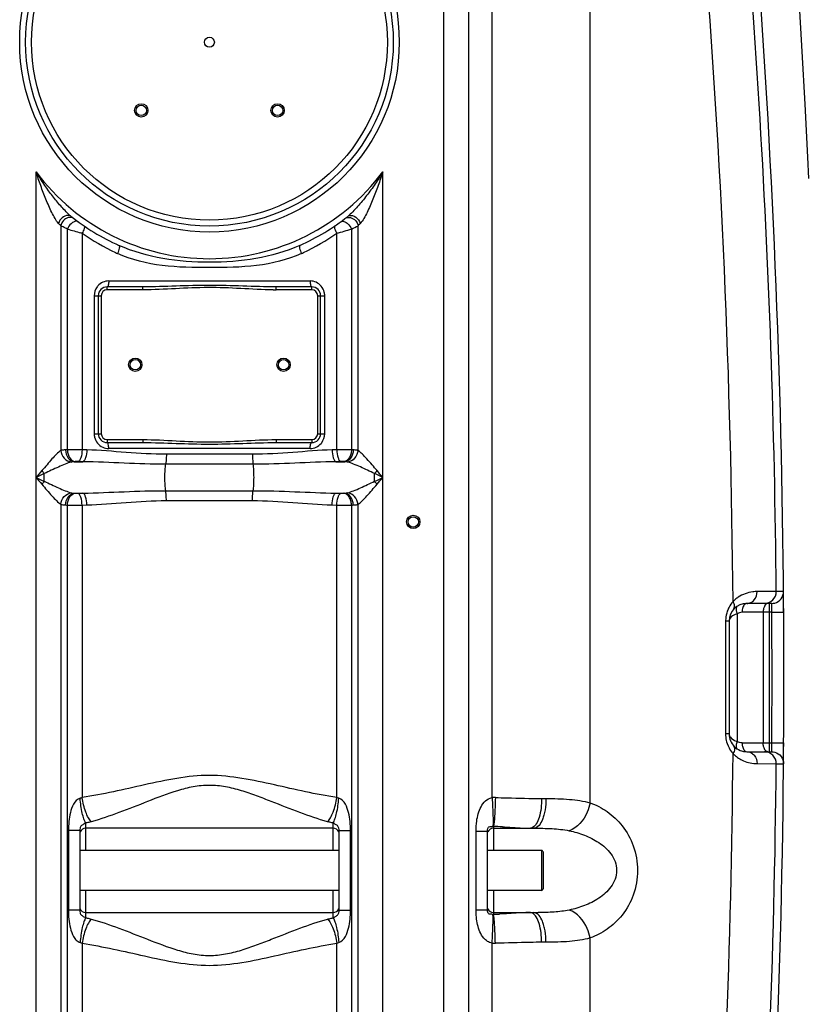
# Model space of a CAD drawing. Units: millimetres. Extents: x -2166 to 3296, y -547 to 3137.
# Drawn here: x 44 to 573, y 1762 to 2426 of the extents above; entities that cross this region are included whole.
import ezdxf

# ---------------------------------------------------------------- set-up
doc = ezdxf.new("R2010")
doc.units = ezdxf.units.MM
doc.header["$LTSCALE"] = 46.255
doc.layers.get('0').update_dxf_attribs({"linetype": 'CONTINUOUS'})
doc.layers.add('RUNDUNGEN', color=7, linetype='CONTINUOUS')

msp = doc.modelspace()

# ---------------------------------------------------------------- linework, layer by layer
at = {"color": 9, "linetype": 'Continuous'}
for p, q in [((330.18, 2690.127), (330.18, 1561.153)), ((346.947, 2690.127), (346.947, 1561.153)), ((362.841, 1901.86), (362.847, 2690.127)), ((429.011, 1898.37), (429.002, 2480.808)), ((55.247, 1561.153), (55.247, 2323.918)), ((289.179, 1561.153), (289.179, 2323.918)), ((78.976, 2293.793), (78.694, 2294.021)), ((71.98, 2287.519), (71.985, 2135.96)), ((76.354, 2136.422), (76.354, 2285.279)), ((268.065, 2285.277), (268.071, 2136.422)), ((272.443, 2135.959), (272.446, 2287.519)), ((86.296, 2282.471), (86.296, 2136.459)), ((258.13, 2136.459), (258.13, 2282.471)), ((103.213, 2244.296), (103.213, 2246.296)), ((127.313, 2244.296), (103.213, 2244.296)), ((104.3, 2250.296), (240.126, 2250.296)), ((127.313, 2244.296), (127.313, 2246.296)), ((217.113, 2244.296), (217.113, 2246.296)), ((241.213, 2244.296), (217.113, 2244.296)), ((241.213, 2244.296), (241.213, 2246.296)), ((94.457, 2240.296), (94.457, 2147.296)), ((94.457, 2240.296), (99.213, 2240.296)), ((99.213, 2240.296), (99.213, 2147.296)), ((245.213, 2147.296), (245.213, 2240.296)), ((245.213, 2240.296), (249.969, 2240.296)), ((249.969, 2147.296), (249.969, 2240.296)), ((94.457, 2147.296), (99.213, 2147.296)), ((245.213, 2147.296), (249.969, 2147.296)), ((103.213, 2143.296), (103.213, 2141.296)), ((103.213, 2143.296), (127.313, 2143.296)), ((127.313, 2143.296), (127.313, 2141.296)), ((217.113, 2143.296), (217.113, 2141.296)), ((217.113, 2143.296), (241.213, 2143.296)), ((241.213, 2143.296), (241.213, 2141.296)), ((89.479, 2136.366), (86.296, 2136.459)), ((240.126, 2137.296), (104.3, 2137.296)), ((201.278, 2133.437), (143.147, 2133.437)), ((258.13, 2136.459), (254.947, 2136.366)), ((80.908, 2128.396), (86.857, 2128.396)), ((201.703, 2126.724), (142.723, 2126.724)), ((257.569, 2128.396), (263.518, 2128.396)), ((60.776, 2115.179), (60.776, 2120.412)), ((80.908, 2107.195), (86.857, 2107.195)), ((142.723, 2108.867), (201.703, 2108.867)), ((257.569, 2107.195), (263.518, 2107.195)), ((71.98, 2099.633), (71.98, 1561.153)), ((76.355, 1359.775), (76.355, 2099.169)), ((86.296, 2099.132), (89.479, 2099.225)), ((86.296, 2099.132), (86.296, 1901.886)), ((143.147, 2102.154), (201.278, 2102.154)), ((254.947, 2099.225), (258.13, 2099.132)), ((258.13, 1901.886), (258.13, 2099.132)), ((268.071, 2099.169), (268.071, 1328.503)), ((272.446, 1561.153), (272.447, 2099.633)), ((554.533, 2040.898), (541.672, 2040.856)), ((559.441, 2040.898), (554.533, 2040.898)), ((550.038, 1932.828), (550.038, 2032.828)), ((528.259, 2025.889), (528.259, 1939.768)), ((550.038, 2026.828), (531.483, 2026.828)), ((545.74, 2026.828), (545.74, 1938.828)), ((551.566, 2026.829), (550.038, 2026.828)), ((551.566, 2026.828), (559.566, 2026.882)), ((522.707, 2020.828), (520.364, 2020.828)), ((520.364, 2020.828), (520.364, 1944.828)), ((522.707, 1944.828), (520.364, 1944.828)), ((531.483, 1938.828), (551.567, 1938.828)), ((551.567, 1938.828), (559.567, 1938.775)), ((541.672, 1924.8), (554.533, 1924.758)), ((554.533, 1924.758), (559.442, 1924.758)), ((396.288, 1901.246), (399.199, 1901.246)), ((77.093, 1879.64), (77.093, 1825.951)), ((84.713, 1879.64), (77.093, 1879.64)), ((88.713, 1884.793), (88.713, 1881.246)), ((88.713, 1881.246), (88.713, 1866.246)), ((255.713, 1881.246), (255.712, 1884.793)), ((255.713, 1866.246), (255.713, 1881.246)), ((259.713, 1879.64), (267.333, 1879.64)), ((267.333, 1825.951), (267.333, 1879.64)), ((352.021, 1879.285), (359.713, 1879.285)), ((352.021, 1826.306), (352.021, 1879.285)), ((363.713, 1882.411), (363.713, 1866.246)), ((88.713, 1839.346), (88.713, 1824.346)), ((255.713, 1824.346), (255.713, 1839.346)), ((363.713, 1839.346), (363.713, 1824.346)), ((84.713, 1825.951), (77.093, 1825.951)), ((259.713, 1825.951), (267.333, 1825.951)), ((352.021, 1826.306), (359.713, 1826.306)), ((88.713, 1824.346), (88.713, 1820.798)), ((255.712, 1820.798), (255.713, 1824.346)), ((363.713, 1824.346), (363.713, 1823.18)), ((429.002, 1561.153), (429.002, 1807.217)), ((86.296, 1803.705), (86.296, 1359.932)), ((258.13, 1359.932), (258.13, 1803.705)), ((362.847, 1463.653), (362.847, 1803.731)), ((399.199, 1804.346), (396.288, 1804.346))]:
    msp.add_line(p, q, dxfattribs=at)
at = {"color": 7, "linetype": 'Continuous'}
for p, q in [((127.313, 2246.296), (103.213, 2246.296)), ((241.213, 2246.296), (217.113, 2246.296)), ((97.213, 2240.296), (97.213, 2147.296)), ((247.213, 2147.296), (247.213, 2240.296)), ((103.213, 2141.296), (127.313, 2141.296)), ((217.113, 2141.296), (241.213, 2141.296)), ((551.441, 2032.828), (534.707, 2032.828)), ((559.566, 2026.882), (559.553, 2028.849)), ((522.707, 2020.828), (522.707, 1944.828)), ((534.707, 1932.828), (551.442, 1932.828)), ((559.553, 1936.81), (559.567, 1938.775)), ((84.713, 1879.64), (84.713, 1825.951)), ((255.713, 1881.246), (88.713, 1881.246)), ((259.713, 1825.951), (259.713, 1879.64)), ((359.713, 1826.306), (359.713, 1879.285)), ((363.713, 1881.246), (391.018, 1881.246)), ((259.713, 1866.246), (84.713, 1866.246)), ((396.213, 1866.246), (359.713, 1866.246)), ((259.713, 1839.346), (84.713, 1839.346)), ((396.213, 1839.346), (359.713, 1839.346)), ((88.713, 1824.346), (255.713, 1824.346)), ((363.713, 1824.346), (391.018, 1824.346))]:
    msp.add_line(p, q, dxfattribs=at)
at = {"color": 9, "linetype": 'Continuous'}
for radius in [128, 120]:
    msp.add_circle((172.213, 2411.296), radius, dxfattribs=at)
at = {"color": 7, "linetype": 'Continuous'}
for centre, radius in [((172.213, 2411.296), 124), ((172.213, 2411.296), 3.329), ((126.251, 2365.334), 4.5), ((126.251, 2365.334), 3.5), ((218.175, 2365.334), 4.5), ((218.175, 2365.334), 3.5), ((122.213, 2193.796), 4.5), ((222.213, 2193.796), 4.5), ((122.213, 2193.796), 3.5), ((222.213, 2193.796), 3.5), ((309.713, 2087.796), 4.5), ((309.713, 2087.796), 3.5)]:
    msp.add_circle(centre, radius, dxfattribs=at)
at = {"color": 9, "linetype": 'Continuous'}
for centre, radius, start, end in [((-5765.297, 1984.642), 6320.08, 0.5100108, 6.4778795), ((-5725.161, 1983.424), 6250.739, 0.4642127, 4.5708069), ((172.213, 2411.296), 146, 216.760923, 323.239077), ((95.489, 2314.396), 26.405, 228.776181, 230.501318), ((163.73, 2378.426), 129.16, 223.760897, 224.735637), ((243.552, 2858.269), 596.886, 253.732829, 254.631966), ((102.15, 2853.778), 592.217, 285.270878, 286.269711), ((148.291, 2524.66), 267.676, 296.580839, 297.634268), ((179.661, 2379.434), 130.604, 315.269753, 316.233712), ((173.024, 2406.429), 151.285, 235.020914, 244.886721), ((171.261, 2406.671), 151.564, 295.12227, 304.969983), ((172.677, 2405.714), 150.491, 244.890956, 245.472225), ((171.742, 2405.728), 150.506, 294.528071, 295.109192), ((104.449, 2240.373), 9.972, 138.963157, 143.140544), ((103.213, 2240.296), 4, 90, 180), ((217.131, 2448.042), 203.746, 269.484169, 269.994925), ((241.213, 2240.296), 4, 0, 90), ((239.783, 2240.292), 10.186, 0.022726, 13.979972), ((104.643, 2147.3), 10.186, 180.022726, 193.979972), ((103.213, 2147.296), 4, 180, 270), ((241.213, 2147.296), 4, 270, 360), ((239.977, 2147.218), 9.972, 318.963157, 323.140544), ((82.948, 1988.838), 147.732, 92.558108, 93.007583), ((261.354, 1663.789), 472.68, 89.185799, 90.390798), ((261.471, 1988.697), 147.872, 86.99259, 87.441912), ((85.43, 2078.505), 50.096, 94.409342, 95.179725), ((258.995, 2078.497), 50.104, 84.820336, 85.590596), ((1316.217, 1051.237), 1651.543, 139.566097, 139.774669), ((984.399, 161.286), 2165.93, 115.241374, 115.403187), ((98.014, 2153.093), 49.545, 218.31095, 221.271561), ((246.449, 2153.061), 49.497, 318.728675, 321.692134), ((-644.81, 151.065), 2177.238, 64.597233, 64.758205), ((-961.323, 1060.124), 1637.811, 40.224456, 40.434778), ((1274.354, 3148.814), 1596.628, 220.221744, 220.43749), ((1027.085, 4164.518), 2265.732, 244.600377, 244.755062), ((97.968, 2082.549), 49.477, 138.738629, 141.701917), ((-688.275, 4176.433), 2278.904, 295.244586, 295.39868), ((246.432, 2082.514), 49.519, 38.31017, 41.272329), ((-913.871, 3135.183), 1575.566, 319.561068, 319.779698), ((85.419, 2156.956), 49.965, 264.819263, 265.591669), ((259.008, 2156.937), 49.946, 274.408183, 275.180884), ((82.878, 2245.319), 146.295, 266.990168, 267.444334), ((83.072, 2571.802), 472.681, 269.185799, 270.390799), ((261.517, 2245.945), 146.922, 272.55687, 273.008821), ((546.538, 2040.823), 7.995, 270.003608, 0.541033), ((540.364, 2020.828), 20, 138.550368, 151.691274), ((540.447, 2020.81), 20.085, 160.427296, 175.405373), ((540.39, 2020.817), 20.028, 151.698166, 160.389649), ((533.103, 2010.667), 15.973, 107.652321, 109.866137), ((-6071.12, 1982.796), 6622.833, 359.6196258, 0.3809447), ((540.38, 2020.828), 20.017, 175.439192, 179.997918), ((540.488, 1944.848), 20.125, 180.055836, 186.581004), ((540.405, 1944.827), 20.04, 186.549366, 198.520077), ((533.082, 1954.921), 15.902, 249.702846, 252.348306), ((-396.868, 1953.375), 948.547, 358.934738, 359.121287), ((540.356, 1944.827), 19.993, 198.563769, 217.674683), ((540.36, 1944.828), 19.997, 217.668426, 221.448496), ((546.539, 1924.834), 7.995, 359.459534, 89.996393), ((-5734.343, 1982.497), 6259.922, 356.0089388, 359.534064), ((-5803.039, 1982.6), 6357.836, 356.0092624, 359.4787353), ((364.642, 1867.479), 34.428, 89.290482, 92.998855), ((363.423, 1880.71), 1.726, 80.340858, 90.215532), ((356.369, 1630.194), 252.324, 86.924799, 88.332109), ((363.423, 1824.882), 1.726, 269.784438, 279.659172), ((357.049, 2058.943), 235.857, 271.619093, 272.60989), ((391.097, 2174.359), 350.014, 269.986983, 270.468544), ((364.641, 1837.998), 34.314, 267.003155, 270.712906)]:
    msp.add_arc(centre, radius, start, end, dxfattribs=at)
at = {"color": 7, "linetype": 'Continuous'}
for centre, radius, start, end in [((-6071.12, 1982.796), 6630.833, 356.1655241, 3.9907531), ((172.213, 2411.296), 150, 231.425464, 245.981056), ((172.213, 2411.296), 150, 294.018944, 308.431569), ((103.213, 2240.296), 6, 90, 180), ((241.213, 2240.296), 6, 0, 90), ((103.213, 2147.296), 6, 180, 270), ((241.213, 2147.296), 6, 270, 360), ((534.707, 2020.828), 12, 90, 180), ((534.707, 1944.828), 12, 179.990252, 270), ((88.713, 1877.246), 4, 90, 158.003189), ((255.713, 1877.246), 4, 22.013005, 90), ((363.713, 1877.246), 4, 90, 158.006643), ((88.713, 1828.346), 4, 200.362534, 270), ((255.713, 1828.346), 4, 270, 338.009403), ((363.713, 1828.346), 4, 202.00827, 270)]:
    msp.add_arc(centre, radius, start, end, dxfattribs=at)
at = {"color": 9, "linetype": 'Continuous'}
for points, knots in [([(70.447, 2289.093), (69.49, 2290.091), (67.918, 2292.599), (65.798, 2296.582), (63.791, 2300.908), (61.248, 2306.887), (58.337, 2314.55), (56.242, 2320.78), (55.247, 2323.918)], [0, 0, 0, 0, 0.1087264, 0.2300227, 0.3556713, 0.4833004, 0.7410792, 1, 1, 1, 1]), ([(76.307, 2296.194), (74.252, 2298.206), (70.373, 2302.513), (63.138, 2311.619), (58.257, 2318.911), (55.247, 2323.918)], [0, 0, 0, 0, 0.2472746, 0.4976174, 1, 1, 1, 1]), ([(289.179, 2323.918), (287.51, 2321.143), (284.022, 2315.685), (278.347, 2307.824), (273.25, 2301.588), (268.924, 2296.936), (266.66, 2294.753), (265.45, 2293.793)], [0, 0, 0, 0, 0.252462, 0.5046217, 0.7555631, 0.8796106, 1, 1, 1, 1]), ([(289.179, 2323.918), (288.184, 2320.78), (286.089, 2314.551), (283.179, 2306.889), (280.635, 2300.91), (278.629, 2296.584), (276.508, 2292.601), (274.939, 2290.089), (273.979, 2289.093)], [0, 0, 0, 0, 0.2588936, 0.5166495, 0.6442699, 0.7699158, 0.8912243, 1, 1, 1, 1]), ([(76.783, 2294.51), (75.397, 2294.508), (72.539, 2293.121), (70.865, 2290.557), (70.446, 2289.093)], [0, 0, 0, 0, 0.4764023, 1, 1, 1, 1]), ([(76.975, 2293.002), (75.739, 2292.698), (73.426, 2291.232), (72.2, 2288.8), (71.98, 2287.519)], [0, 0, 0, 0, 0.4946677, 1, 1, 1, 1]), ([(80.916, 2292.28), (80.654, 2292.48), (79.471, 2293.178), (77.977, 2293.248), (76.975, 2293.002)], [0, 0, 0, 0, 0.2423039, 1, 1, 1, 1]), ([(263.51, 2292.279), (263.772, 2292.48), (264.954, 2293.177), (266.448, 2293.247), (267.45, 2293.001)], [0, 0, 0, 0, 0.242307, 1, 1, 1, 1]), ([(266.455, 2294.327), (267.889, 2294.795), (271.514, 2293.669), (273.495, 2290.789), (273.979, 2289.093)], [0, 0, 0, 0, 0.4609124, 1, 1, 1, 1]), ([(267.45, 2293.001), (268.686, 2292.698), (270.999, 2291.232), (272.224, 2288.8), (272.445, 2287.519)], [0, 0, 0, 0, 0.4946635, 1, 1, 1, 1]), ([(76.354, 2285.279), (75.933, 2285.489), (74.47, 2286.226), (73.015, 2286.978), (71.98, 2287.519)], [0, 0, 0, 0, 0.2869334, 1, 1, 1, 1]), ([(79.928, 2289.643), (79.547, 2289.395), (78.057, 2288.217), (76.914, 2286.606), (76.355, 2285.279)], [0, 0, 0, 0, 0.2400504, 1, 1, 1, 1]), ([(83.794, 2290.126), (83.321, 2290.471), (81.829, 2290.688), (80.574, 2290.064), (79.928, 2289.643)], [0, 0, 0, 0, 0.4319303, 1, 1, 1, 1]), ([(87.618, 2287.426), (87.806, 2287.298), (87.994, 2286.626), (87.608, 2284.904), (86.902, 2283.478), (86.296, 2282.471)], [0, 0, 0, 0, 0.1277203, 0.3404147, 1, 1, 1, 1]), ([(256.808, 2287.426), (256.62, 2287.298), (256.432, 2286.626), (256.818, 2284.904), (257.524, 2283.478), (258.13, 2282.471)], [0, 0, 0, 0, 0.1277173, 0.3404106, 1, 1, 1, 1]), ([(260.631, 2290.126), (261.105, 2290.471), (262.597, 2290.688), (263.852, 2290.064), (264.498, 2289.643)], [0, 0, 0, 0, 0.4319372, 1, 1, 1, 1]), ([(264.498, 2289.643), (264.879, 2289.395), (266.368, 2288.217), (267.512, 2286.606), (268.071, 2285.279)], [0, 0, 0, 0, 0.2400491, 1, 1, 1, 1]), ([(111.157, 2274.284), (111.35, 2274.198), (111.53, 2273.47), (111.254, 2271.668), (110.701, 2269.994), (110.203, 2268.803)], [0, 0, 0, 0, 0.1105919, 0.3241139, 1, 1, 1, 1]), ([(233.269, 2274.284), (214.358, 2265.857), (172.212, 2259.933), (130.067, 2265.857), (111.157, 2274.284)], [0, 0, 0, 0, 0.5000182, 1, 1, 1, 1]), ([(233.269, 2274.284), (233.076, 2274.198), (232.896, 2273.47), (233.172, 2271.668), (233.725, 2269.994), (234.223, 2268.803)], [0, 0, 0, 0, 0.1105917, 0.3241138, 1, 1, 1, 1]), ([(234.223, 2268.803), (224.737, 2264.475), (203.868, 2259.504), (172.21, 2259.188), (140.553, 2259.504), (119.687, 2264.476), (110.203, 2268.803)], [0, 0, 0, 0, 0.2478284, 0.5000276, 0.7522151, 1, 1, 1, 1]), ([(104.3, 2250.296), (104.3, 2249.347), (104.174, 2248.05), (103.772, 2246.721), (103.385, 2246.296), (103.213, 2246.296)], [0, 0, 0, 0, 0.6624284, 0.8800717, 1, 1, 1, 1]), ([(217.113, 2246.296), (209.631, 2246.296), (194.668, 2246.859), (172.213, 2247.541), (149.758, 2246.859), (134.795, 2246.296), (127.313, 2246.296)], [0, 0, 0, 0, 0.2498911, 0.4999998, 0.7501088, 1, 1, 1, 1]), ([(215.297, 2244.304), (207.96, 2244.369), (193.309, 2245.225), (171.303, 2246.152), (149.307, 2245.097), (134.649, 2244.296), (127.313, 2244.296)], [0, 0, 0, 0, 0.2500064, 0.5000011, 0.7500025, 1, 1, 1, 1]), ([(240.126, 2250.296), (240.126, 2249.347), (240.252, 2248.05), (240.654, 2246.721), (241.041, 2246.296), (241.213, 2246.296)], [0, 0, 0, 0, 0.6624283, 0.8800716, 1, 1, 1, 1]), ([(104.3, 2137.296), (104.3, 2138.244), (104.174, 2139.541), (103.772, 2140.87), (103.385, 2141.296), (103.213, 2141.296)], [0, 0, 0, 0, 0.6624283, 0.8800716, 1, 1, 1, 1]), ([(127.313, 2143.296), (134.801, 2143.295), (149.759, 2142.459), (172.213, 2141.423), (194.667, 2142.459), (209.625, 2143.296), (217.113, 2143.296)], [0, 0, 0, 0, 0.2500002, 0.4999993, 0.7499992, 1, 1, 1, 1]), ([(127.313, 2141.296), (134.795, 2141.296), (149.758, 2140.732), (172.213, 2140.05), (194.668, 2140.732), (209.631, 2141.296), (217.113, 2141.296)], [0, 0, 0, 0, 0.2498912, 0.4999995, 0.7501083, 1, 1, 1, 1]), ([(240.126, 2137.296), (240.126, 2138.244), (240.252, 2139.541), (240.654, 2140.87), (241.041, 2141.296), (241.213, 2141.296)], [0, 0, 0, 0, 0.6624284, 0.8800717, 1, 1, 1, 1]), ([(71.985, 2135.963), (70.942, 2135.318), (68.914, 2133.381), (65.766, 2130.209), (62.655, 2126.257), (60.326, 2123.686), (59.137, 2122.379)], [0, 0, 0, 0, 0.1964122, 0.4445031, 0.7170447, 1, 1, 1, 1]), ([(71.978, 2135.958), (72.164, 2134.052), (73.733, 2130.38), (77.283, 2128.365), (79.072, 2128.164)], [0, 0, 0, 0, 0.5155563, 1, 1, 1, 1]), ([(75.197, 2136.366), (74.89, 2136.349), (73.814, 2136.278), (72.735, 2136.149), (71.985, 2135.96)], [0, 0, 0, 0, 0.2841745, 1, 1, 1, 1]), ([(75.197, 2136.366), (75.283, 2134.447), (76.207, 2130.925), (79.365, 2128.524), (80.908, 2128.396)], [0, 0, 0, 0, 0.553776, 1, 1, 1, 1]), ([(86.296, 2136.459), (85.437, 2136.464), (82.123, 2136.474), (78.809, 2136.46), (76.354, 2136.422)], [0, 0, 0, 0, 0.2591704, 1, 1, 1, 1]), ([(76.355, 2136.422), (76.399, 2135.431), (76.732, 2133.509), (78.03, 2130.423), (80.131, 2128.595), (81.579, 2128.452)], [0, 0, 0, 0, 0.2939682, 0.5687026, 1, 1, 1, 1]), ([(86.296, 2136.459), (86.249, 2134.631), (85.922, 2132.099), (84.81, 2129.435), (83.981, 2128.588), (83.569, 2128.489)], [0, 0, 0, 0, 0.6288262, 0.8542037, 1, 1, 1, 1]), ([(89.479, 2136.366), (89.435, 2134.54), (89.122, 2132.014), (88.058, 2129.356), (87.259, 2128.497), (86.857, 2128.396)], [0, 0, 0, 0, 0.6316513, 0.8566925, 1, 1, 1, 1]), ([(143.147, 2133.437), (134.076, 2133.436), (116.171, 2134.462), (98.321, 2136.115), (89.479, 2136.366)], [0, 0, 0, 0, 0.5063182, 1, 1, 1, 1]), ([(143.147, 2133.437), (143.147, 2132.78), (143.108, 2130.539), (143.003, 2128.286), (142.723, 2126.724)], [0, 0, 0, 0, 0.2927386, 1, 1, 1, 1]), ([(254.947, 2136.366), (246.105, 2136.118), (228.256, 2134.452), (210.35, 2133.446), (201.278, 2133.437)], [0, 0, 0, 0, 0.4936684, 1, 1, 1, 1]), ([(201.278, 2133.437), (201.278, 2132.78), (201.318, 2130.539), (201.423, 2128.286), (201.703, 2126.724)], [0, 0, 0, 0, 0.2927386, 1, 1, 1, 1]), ([(254.947, 2136.366), (254.992, 2134.54), (255.304, 2132.015), (256.369, 2129.358), (257.167, 2128.499), (257.569, 2128.398)], [0, 0, 0, 0, 0.6316679, 0.8567095, 1, 1, 1, 1]), ([(258.13, 2136.459), (258.177, 2134.631), (258.504, 2132.099), (259.615, 2129.435), (260.445, 2128.588), (260.857, 2128.489)], [0, 0, 0, 0, 0.6288265, 0.8542039, 1, 1, 1, 1]), ([(268.071, 2136.422), (268.026, 2135.431), (267.694, 2133.509), (266.396, 2130.423), (264.295, 2128.595), (262.847, 2128.452)], [0, 0, 0, 0, 0.2939682, 0.5687026, 1, 1, 1, 1]), ([(269.229, 2136.366), (269.143, 2134.447), (268.219, 2130.925), (265.06, 2128.524), (263.518, 2128.396)], [0, 0, 0, 0, 0.5537802, 1, 1, 1, 1]), ([(272.446, 2135.958), (272.26, 2134.052), (270.693, 2130.38), (267.142, 2128.364), (265.354, 2128.164)], [0, 0, 0, 0, 0.5155656, 1, 1, 1, 1]), ([(272.443, 2135.959), (272.217, 2136.016), (271.158, 2136.235), (270.076, 2136.321), (269.229, 2136.366)], [0, 0, 0, 0, 0.215305, 1, 1, 1, 1]), ([(285.288, 2122.379), (283.05, 2125.024), (279.806, 2128.861), (275.536, 2133.396), (273.487, 2135.316), (272.443, 2135.961)], [0, 0, 0, 0, 0.5550257, 0.8033517, 1, 1, 1, 1]), ([(79.072, 2128.164), (77.671, 2127.808), (74.755, 2126.726), (68.68, 2124.085), (63.933, 2121.99), (60.776, 2120.412)], [0, 0, 0, 0, 0.2180027, 0.4674833, 1, 1, 1, 1]), ([(80.908, 2128.396), (80.742, 2128.387), (80.126, 2128.347), (79.509, 2128.275), (79.072, 2128.164)], [0, 0, 0, 0, 0.2693553, 1, 1, 1, 1]), ([(83.569, 2128.489), (83.053, 2128.504), (82.389, 2128.501), (81.726, 2128.464), (81.579, 2128.452)], [0, 0, 0, 0, 0.7773641, 1, 1, 1, 1]), ([(142.723, 2126.724), (133.372, 2126.724), (114.745, 2127.302), (96.136, 2128.252), (86.857, 2128.396)], [0, 0, 0, 0, 0.5019262, 1, 1, 1, 1]), ([(142.723, 2108.867), (142.496, 2110.137), (142.244, 2113.119), (142.111, 2117.796), (142.244, 2122.472), (142.496, 2125.454), (142.723, 2126.724)], [0, 0, 0, 0, 0.2161609, 0.4999998, 0.7838387, 1, 1, 1, 1]), ([(257.569, 2128.396), (248.29, 2128.253), (229.681, 2127.297), (211.054, 2126.73), (201.703, 2126.724)], [0, 0, 0, 0, 0.4980716, 1, 1, 1, 1]), ([(201.703, 2108.867), (201.93, 2110.137), (202.182, 2113.119), (202.315, 2117.796), (202.182, 2122.473), (201.93, 2125.454), (201.703, 2126.724)], [0, 0, 0, 0, 0.2161655, 0.5000031, 0.7838404, 1, 1, 1, 1]), ([(262.847, 2128.452), (262.699, 2128.464), (262.037, 2128.501), (261.372, 2128.504), (260.857, 2128.489)], [0, 0, 0, 0, 0.2229655, 1, 1, 1, 1]), ([(265.354, 2128.164), (265.217, 2128.198), (264.612, 2128.322), (263.994, 2128.371), (263.518, 2128.396)], [0, 0, 0, 0, 0.2282953, 1, 1, 1, 1]), ([(283.65, 2120.412), (280.455, 2121.91), (275.761, 2124.114), (269.67, 2126.719), (266.756, 2127.808), (265.354, 2128.164)], [0, 0, 0, 0, 0.5323346, 0.7818636, 1, 1, 1, 1]), ([(59.137, 2113.212), (60.304, 2111.882), (62.521, 2109.218), (65.831, 2105.441), (68.892, 2102.196), (70.938, 2100.277), (71.98, 2099.633)], [0, 0, 0, 0, 0.2834033, 0.5554472, 0.8037327, 1, 1, 1, 1]), ([(60.776, 2115.179), (63.974, 2113.684), (68.668, 2111.474), (74.76, 2108.872), (77.672, 2107.782), (79.072, 2107.427)], [0, 0, 0, 0, 0.5326193, 0.7822105, 1, 1, 1, 1]), ([(265.354, 2107.427), (266.754, 2107.782), (269.665, 2108.872), (275.754, 2111.472), (280.443, 2113.682), (283.639, 2115.174)], [0, 0, 0, 0, 0.2179517, 0.4675481, 1, 1, 1, 1]), ([(272.447, 2099.633), (273.489, 2100.28), (275.538, 2102.197), (279.808, 2106.729), (283.044, 2110.572), (285.288, 2113.212)], [0, 0, 0, 0, 0.1964897, 0.4448319, 1, 1, 1, 1]), ([(71.98, 2099.633), (72.166, 2101.539), (73.733, 2105.211), (77.283, 2107.227), (79.072, 2107.427)], [0, 0, 0, 0, 0.5155656, 1, 1, 1, 1]), ([(75.197, 2099.225), (75.283, 2101.144), (76.207, 2104.666), (79.365, 2107.067), (80.908, 2107.195)], [0, 0, 0, 0, 0.5537808, 1, 1, 1, 1]), ([(76.355, 2099.169), (76.399, 2100.16), (76.732, 2102.082), (78.03, 2105.168), (80.131, 2106.996), (81.579, 2107.139)], [0, 0, 0, 0, 0.2939682, 0.5687026, 1, 1, 1, 1]), ([(79.072, 2107.427), (79.208, 2107.393), (79.814, 2107.269), (80.432, 2107.22), (80.908, 2107.195)], [0, 0, 0, 0, 0.2282985, 1, 1, 1, 1]), ([(81.579, 2107.139), (81.726, 2107.127), (82.389, 2107.09), (83.053, 2107.087), (83.569, 2107.102)], [0, 0, 0, 0, 0.2229655, 1, 1, 1, 1]), ([(86.296, 2099.132), (86.249, 2100.96), (85.922, 2103.492), (84.81, 2106.156), (83.981, 2107.003), (83.569, 2107.102)], [0, 0, 0, 0, 0.6288263, 0.8542038, 1, 1, 1, 1]), ([(86.857, 2107.195), (96.136, 2107.34), (114.745, 2108.291), (133.372, 2108.864), (142.723, 2108.867)], [0, 0, 0, 0, 0.4980717, 1, 1, 1, 1]), ([(89.479, 2099.225), (89.434, 2101.051), (89.122, 2103.576), (88.057, 2106.234), (87.259, 2107.094), (86.857, 2107.194)], [0, 0, 0, 0, 0.6316574, 0.8566985, 1, 1, 1, 1]), ([(143.147, 2102.154), (143.147, 2102.811), (143.108, 2105.052), (143.003, 2107.305), (142.723, 2108.867)], [0, 0, 0, 0, 0.2927386, 1, 1, 1, 1]), ([(201.278, 2102.154), (201.278, 2102.811), (201.318, 2105.052), (201.423, 2107.305), (201.703, 2108.867)], [0, 0, 0, 0, 0.2927384, 1, 1, 1, 1]), ([(201.703, 2108.867), (211.054, 2108.864), (229.681, 2108.291), (248.29, 2107.34), (257.569, 2107.195)], [0, 0, 0, 0, 0.5019285, 1, 1, 1, 1]), ([(254.947, 2099.225), (254.991, 2101.051), (255.304, 2103.577), (256.368, 2106.235), (257.167, 2107.094), (257.569, 2107.195)], [0, 0, 0, 0, 0.631651, 0.8566923, 1, 1, 1, 1]), ([(258.13, 2099.132), (258.177, 2100.96), (258.504, 2103.492), (259.615, 2106.156), (260.445, 2107.003), (260.857, 2107.102)], [0, 0, 0, 0, 0.6288262, 0.8542037, 1, 1, 1, 1]), ([(260.857, 2107.102), (261.373, 2107.087), (262.037, 2107.09), (262.7, 2107.127), (262.847, 2107.139)], [0, 0, 0, 0, 0.7773641, 1, 1, 1, 1]), ([(268.071, 2099.169), (268.026, 2100.16), (267.694, 2102.082), (266.396, 2105.168), (264.295, 2106.996), (262.847, 2107.139)], [0, 0, 0, 0, 0.2939679, 0.5687023, 1, 1, 1, 1]), ([(263.518, 2107.195), (263.684, 2107.204), (264.3, 2107.244), (264.917, 2107.317), (265.354, 2107.427)], [0, 0, 0, 0, 0.269443, 1, 1, 1, 1]), ([(269.229, 2099.225), (269.143, 2101.144), (268.219, 2104.666), (265.06, 2107.067), (263.518, 2107.195)], [0, 0, 0, 0, 0.5537802, 1, 1, 1, 1]), ([(272.447, 2099.633), (272.261, 2101.539), (270.693, 2105.211), (267.143, 2107.227), (265.354, 2107.427)], [0, 0, 0, 0, 0.5155625, 1, 1, 1, 1]), ([(71.98, 2099.633), (72.206, 2099.576), (73.266, 2099.357), (74.349, 2099.27), (75.197, 2099.225)], [0, 0, 0, 0, 0.2152604, 1, 1, 1, 1]), ([(89.479, 2099.225), (98.321, 2099.476), (116.171, 2101.132), (134.075, 2102.15), (143.147, 2102.154)], [0, 0, 0, 0, 0.4936712, 1, 1, 1, 1]), ([(201.278, 2102.154), (210.35, 2102.149), (228.255, 2101.132), (246.105, 2099.476), (254.947, 2099.225)], [0, 0, 0, 0, 0.5063295, 1, 1, 1, 1]), ([(258.13, 2099.132), (258.989, 2099.127), (262.303, 2099.117), (265.617, 2099.131), (268.071, 2099.169)], [0, 0, 0, 0, 0.2591703, 1, 1, 1, 1]), ([(269.229, 2099.225), (269.536, 2099.242), (270.615, 2099.313), (271.696, 2099.444), (272.447, 2099.633)], [0, 0, 0, 0, 0.2844093, 1, 1, 1, 1]), ([(541.672, 2040.856), (540.705, 2040.854), (536.222, 2040.576), (531.789, 2038.961), (528.864, 2036.996)], [0, 0, 0, 0, 0.2152861, 1, 1, 1, 1]), ([(534.707, 2032.828), (535.619, 2032.828), (537.506, 2033.278), (540.634, 2035.714), (541.678, 2038.847), (541.672, 2040.856)], [0, 0, 0, 0, 0.2355086, 0.4813428, 1, 1, 1, 1]), ([(528.864, 2036.996), (528.561, 2036.792), (527.32, 2035.913), (526.172, 2034.902), (525.373, 2034.068)], [0, 0, 0, 0, 0.2400813, 1, 1, 1, 1]), ([(525.712, 2028.772), (526.234, 2029.362), (526.653, 2031.393), (525.897, 2033.142), (525.373, 2034.068)], [0, 0, 0, 0, 0.4256367, 1, 1, 1, 1]), ([(534.707, 2032.828), (534.268, 2032.828), (532.961, 2032.252), (531.777, 2029.953), (531.483, 2027.954), (531.483, 2026.828)], [0, 0, 0, 0, 0.1793673, 0.5394395, 1, 1, 1, 1]), ([(547.173, 2031.817), (547.082, 2031.704), (546.715, 2031.194), (546.447, 2030.617), (546.283, 2030.162)], [0, 0, 0, 0, 0.229898, 1, 1, 1, 1]), ([(548.964, 2032.828), (548.805, 2032.828), (548.103, 2032.729), (547.512, 2032.239), (547.173, 2031.817)], [0, 0, 0, 0, 0.226727, 1, 1, 1, 1]), ([(551.566, 2026.829), (551.555, 2027.594), (551.537, 2028.706), (551.509, 2030.117), (551.498, 2031.022), (551.464, 2031.738), (551.493, 2032.334), (551.405, 2032.583), (551.48, 2032.829), (551.441, 2032.828)], [0, 0, 0, 0, 0.3826362, 0.5554763, 0.706963, 0.8313581, 0.9237766, 0.9807082, 1, 1, 1, 1]), ([(527.675, 2025.69), (527.098, 2025.482), (525.293, 2024.709), (523.544, 2023.38), (522.989, 2022.122)], [0, 0, 0, 0, 0.3082005, 1, 1, 1, 1]), ([(528.259, 2030.949), (528.041, 2030.81), (527.539, 2030.202), (527.38, 2028.747), (527.627, 2027.626), (527.826, 2027.006)], [0, 0, 0, 0, 0.1846366, 0.5342064, 1, 1, 1, 1]), ([(546.283, 2030.162), (546.193, 2029.91), (545.867, 2028.828), (545.74, 2027.69), (545.74, 2026.828)], [0, 0, 0, 0, 0.2370738, 1, 1, 1, 1]), ([(522.96, 1943.601), (523.114, 1943.234), (524.192, 1941.539), (526.082, 1940.556), (527.565, 1940.007)], [0, 0, 0, 0, 0.2006994, 1, 1, 1, 1]), ([(528.259, 1939.768), (527.875, 1938.921), (527.367, 1937.422), (527.47, 1935.697), (527.826, 1935.146)], [0, 0, 0, 0, 0.5863232, 1, 1, 1, 1]), ([(531.483, 1938.828), (531.483, 1938.059), (531.642, 1935.861), (533.122, 1932.828), (534.707, 1932.828)], [0, 0, 0, 0, 0.3269842, 1, 1, 1, 1]), ([(546.283, 1935.495), (546.193, 1935.747), (545.867, 1936.829), (545.74, 1937.967), (545.74, 1938.828)], [0, 0, 0, 0, 0.2370738, 1, 1, 1, 1]), ([(525.712, 1936.884), (526.234, 1936.294), (526.654, 1934.263), (525.897, 1932.514), (525.373, 1931.589)], [0, 0, 0, 0, 0.4256426, 1, 1, 1, 1]), ([(534.707, 1932.828), (535.619, 1932.828), (537.506, 1932.378), (540.633, 1929.943), (541.677, 1926.81), (541.671, 1924.8)], [0, 0, 0, 0, 0.2355076, 0.4813419, 1, 1, 1, 1]), ([(547.173, 1933.84), (547.082, 1933.952), (546.715, 1934.463), (546.447, 1935.04), (546.283, 1935.495)], [0, 0, 0, 0, 0.229898, 1, 1, 1, 1]), ([(548.964, 1932.828), (548.805, 1932.828), (548.103, 1932.928), (547.512, 1933.418), (547.173, 1933.84)], [0, 0, 0, 0, 0.226727, 1, 1, 1, 1]), ([(551.442, 1932.828), (551.459, 1932.828), (551.429, 1932.935), (551.467, 1933.044), (551.457, 1933.309), (551.48, 1933.798), (551.491, 1934.63), (551.507, 1935.338), (551.514, 1935.74)], [0, 0, 0, 0, 0.0172328, 0.068235, 0.1522391, 0.2678599, 0.5854756, 1, 1, 1, 1]), ([(525.372, 1931.59), (525.664, 1931.285), (526.822, 1930.149), (528.111, 1929.15), (529.114, 1928.495)], [0, 0, 0, 0, 0.2610228, 1, 1, 1, 1]), ([(529.114, 1928.495), (530.182, 1927.799), (534.075, 1925.715), (538.546, 1924.806), (541.672, 1924.8)], [0, 0, 0, 0, 0.2896256, 1, 1, 1, 1]), ([(258.13, 1901.886), (243.973, 1904.136), (215.755, 1910.626), (172.214, 1919.985), (128.671, 1910.628), (100.454, 1904.136), (86.296, 1901.886)], [0, 0, 0, 0, 0.2464635, 0.4999966, 0.7535306, 1, 1, 1, 1]), ([(251.944, 1885.583), (245.635, 1887.357), (232.883, 1891.732), (217.083, 1898.044), (203.965, 1903.131), (193.763, 1906.673), (183.19, 1909.455), (172.216, 1910.478), (161.24, 1909.455), (147.227, 1905.759), (130.69, 1899.372), (111.544, 1891.735), (98.791, 1887.358), (92.482, 1885.583)], [0, 0, 0, 0, 0.1173523, 0.2410959, 0.3047206, 0.3692772, 0.4344443, 0.5000131, 0.5655194, 0.63074, 0.7588913, 0.882643, 1, 1, 1, 1]), ([(84.95, 1901.405), (83.03, 1900.924), (80.111, 1897.445), (77.626, 1889.893), (77.093, 1883.701), (77.093, 1879.64)], [0, 0, 0, 0, 0.2455994, 0.4961022, 1, 1, 1, 1]), ([(88.713, 1884.793), (88.207, 1885.634), (87.345, 1887.823), (85.878, 1893.336), (85.237, 1898.043), (84.95, 1901.405)], [0, 0, 0, 0, 0.1718981, 0.408674, 1, 1, 1, 1]), ([(92.482, 1885.583), (91.718, 1886.385), (90.309, 1888.511), (87.922, 1893.885), (86.797, 1898.569), (86.296, 1901.886)], [0, 0, 0, 0, 0.1886568, 0.4289331, 1, 1, 1, 1]), ([(251.944, 1885.583), (252.708, 1886.385), (254.117, 1888.511), (256.505, 1893.885), (257.629, 1898.569), (258.13, 1901.886)], [0, 0, 0, 0, 0.1886652, 0.4289405, 1, 1, 1, 1]), ([(255.713, 1884.793), (256.219, 1885.634), (257.081, 1887.823), (258.548, 1893.336), (259.189, 1898.043), (259.476, 1901.405)], [0, 0, 0, 0, 0.1718944, 0.4086693, 1, 1, 1, 1]), ([(267.333, 1879.64), (267.334, 1883.698), (266.797, 1889.884), (264.32, 1897.437), (261.401, 1900.924), (259.476, 1901.405)], [0, 0, 0, 0, 0.5034865, 0.7538376, 1, 1, 1, 1]), ([(352.021, 1879.285), (352.021, 1881.55), (352.266, 1885.508), (353.404, 1891.023), (355.234, 1895.717), (358.105, 1899.853), (361.194, 1901.635), (362.841, 1901.858)], [0, 0, 0, 0, 0.2536214, 0.4422282, 0.628698, 0.8139262, 1, 1, 1, 1]), ([(362.847, 1901.86), (362.99, 1899.675), (363.228, 1895.548), (363.473, 1889.932), (363.536, 1885.646), (363.526, 1883.291), (363.417, 1882.436)], [0, 0, 0, 0, 0.3378359, 0.6379004, 0.8669961, 1, 1, 1, 1]), ([(365.068, 1901.904), (365.034, 1899.703), (364.921, 1895.548), (364.649, 1889.896), (364.257, 1885.604), (363.971, 1883.24), (363.713, 1882.41)], [0, 0, 0, 0, 0.3375648, 0.637598, 0.8667376, 1, 1, 1, 1]), ([(365.068, 1901.904), (367.734, 1901.871), (378.141, 1901.67), (388.545, 1901.246), (396.288, 1901.246)], [0, 0, 0, 0, 0.256107, 1, 1, 1, 1]), ([(396.288, 1901.246), (396.288, 1896.978), (395.649, 1890.978), (393.064, 1884.423), (391.192, 1882.167), (390.171, 1881.632)], [0, 0, 0, 0, 0.6056527, 0.8364248, 1, 1, 1, 1]), ([(399.199, 1901.246), (399.199, 1898.686), (398.926, 1894.953), (397.892, 1890.2), (396.434, 1885.641), (393.762, 1881.246), (391.018, 1881.246)], [0, 0, 0, 0, 0.3390518, 0.495395, 0.6364847, 1, 1, 1, 1]), ([(399.199, 1901.246), (404.504, 1901.245), (414.503, 1901.066), (424.494, 1899.675), (429.011, 1898.372)], [0, 0, 0, 0, 0.5301551, 1, 1, 1, 1]), ([(429.003, 1898.374), (428.612, 1896.208), (426.336, 1888.58), (420.412, 1881.331), (414.86, 1879.56)], [0, 0, 0, 0, 0.2741131, 1, 1, 1, 1]), ([(429.011, 1898.37), (433.051, 1896.914), (441.089, 1892.739), (451.46, 1882.938), (459.108, 1869.259), (462.021, 1852.788), (459.103, 1836.318), (451.452, 1822.643), (441.08, 1812.846), (433.042, 1808.673), (429.002, 1807.217)], [0, 0, 0, 0, 0.1089968, 0.2267669, 0.3573668, 0.500031, 0.6426769, 0.7732559, 0.89101, 1, 1, 1, 1]), ([(88.713, 1884.793), (88.354, 1884.504), (87.426, 1883.891), (85.766, 1883.163), (84.788, 1881.422), (84.713, 1880.201), (84.713, 1879.64)], [0, 0, 0, 0, 0.19794, 0.478691, 0.7590298, 1, 1, 1, 1]), ([(92.482, 1885.583), (92.183, 1885.499), (90.941, 1885.174), (89.677, 1884.934), (88.713, 1884.793)], [0, 0, 0, 0, 0.241694, 1, 1, 1, 1]), ([(255.712, 1884.793), (255.384, 1884.841), (254.117, 1885.045), (252.861, 1885.325), (251.944, 1885.583)], [0, 0, 0, 0, 0.2581819, 1, 1, 1, 1]), ([(259.713, 1879.64), (259.713, 1880.201), (259.638, 1881.423), (258.662, 1883.163), (257.003, 1883.891), (256.074, 1884.506), (255.713, 1884.793)], [0, 0, 0, 0, 0.2413159, 0.5209904, 0.8014858, 1, 1, 1, 1]), ([(359.713, 1879.285), (359.713, 1879.89), (359.787, 1880.817), (360.312, 1881.851), (361.488, 1882.582), (362.594, 1882.338), (363.417, 1882.436)], [0, 0, 0, 0, 0.3111697, 0.4710787, 0.5736099, 1, 1, 1, 1]), ([(369.905, 1882.155), (371.574, 1882.067), (377.831, 1881.7), (384.092, 1881.246), (388.689, 1881.246)], [0, 0, 0, 0, 0.2666315, 1, 1, 1, 1]), ([(391.018, 1881.246), (395.114, 1881.245), (403.086, 1881.138), (411.064, 1880.363), (414.86, 1879.559)], [0, 0, 0, 0, 0.5135265, 1, 1, 1, 1]), ([(414.86, 1879.559), (418.341, 1878.823), (425.272, 1876.824), (435.112, 1871.967), (442.295, 1865.679), (446.119, 1858.843), (447.264, 1852.794), (446.118, 1846.745), (442.293, 1839.911), (435.111, 1833.623), (425.271, 1828.767), (418.341, 1826.769), (414.86, 1826.032)], [0, 0, 0, 0, 0.1193167, 0.2406087, 0.3660538, 0.4320336, 0.5000198, 0.5680023, 0.6339644, 0.7593983, 0.8806857, 1, 1, 1, 1]), ([(77.093, 1825.951), (77.092, 1821.894), (77.56, 1815.761), (79.903, 1808.996), (82.168, 1805.591), (83.976, 1804.457), (84.95, 1804.186)], [0, 0, 0, 0, 0.5007939, 0.7498105, 0.8751679, 1, 1, 1, 1]), ([(84.713, 1825.951), (84.713, 1825.39), (84.792, 1824.169), (85.765, 1822.423), (87.436, 1821.71), (88.352, 1821.08), (88.713, 1820.798)], [0, 0, 0, 0, 0.2412244, 0.5213772, 0.8029167, 1, 1, 1, 1]), ([(255.713, 1820.798), (256.074, 1821.088), (257.006, 1821.696), (258.662, 1822.43), (259.637, 1824.168), (259.713, 1825.39), (259.713, 1825.951)], [0, 0, 0, 0, 0.1989134, 0.4789833, 0.7586809, 1, 1, 1, 1]), ([(259.476, 1804.186), (261.404, 1804.656), (264.323, 1808.156), (266.794, 1815.706), (267.333, 1821.894), (267.333, 1825.951)], [0, 0, 0, 0, 0.2462227, 0.496571, 1, 1, 1, 1]), ([(362.847, 1803.731), (361.736, 1803.883), (359.592, 1804.772), (355.558, 1808.664), (352.607, 1816.239), (352.021, 1822.919), (352.021, 1826.306)], [0, 0, 0, 0, 0.1256741, 0.2499517, 0.6204804, 1, 1, 1, 1]), ([(363.417, 1823.155), (362.928, 1823.191), (362.099, 1823.142), (361.051, 1823.276), (360.313, 1823.747), (359.782, 1824.774), (359.713, 1825.701), (359.713, 1826.306)], [0, 0, 0, 0, 0.2517754, 0.4286778, 0.5306658, 0.6892969, 1, 1, 1, 1]), ([(414.86, 1826.032), (411.524, 1825.326), (404.54, 1824.562), (397.547, 1824.387), (393.959, 1824.357)], [0, 0, 0, 0, 0.4872932, 1, 1, 1, 1]), ([(429.002, 1807.217), (428.612, 1809.383), (426.336, 1817.011), (420.412, 1824.26), (414.86, 1826.032)], [0, 0, 0, 0, 0.274112, 1, 1, 1, 1]), ([(88.713, 1820.798), (88.207, 1819.957), (87.345, 1817.768), (85.878, 1812.256), (85.237, 1807.548), (84.95, 1804.186)], [0, 0, 0, 0, 0.171895, 0.4086701, 1, 1, 1, 1]), ([(92.482, 1820.008), (91.717, 1819.206), (90.309, 1817.08), (87.921, 1811.707), (86.797, 1807.022), (86.296, 1803.705)], [0, 0, 0, 0, 0.1886664, 0.4289417, 1, 1, 1, 1]), ([(88.713, 1820.798), (89.041, 1820.75), (90.309, 1820.546), (91.565, 1820.266), (92.482, 1820.008)], [0, 0, 0, 0, 0.2581794, 1, 1, 1, 1]), ([(92.482, 1820.008), (98.791, 1818.234), (111.544, 1813.856), (130.69, 1806.219), (147.227, 1799.833), (161.24, 1796.136), (172.217, 1795.112), (183.19, 1796.137), (193.763, 1798.918), (203.965, 1802.461), (217.083, 1807.547), (232.883, 1813.859), (245.635, 1818.234), (251.944, 1820.008)], [0, 0, 0, 0, 0.1173574, 0.2411096, 0.3692602, 0.4344828, 0.4999865, 0.5655577, 0.6307234, 0.6952804, 0.7589051, 0.8826481, 1, 1, 1, 1]), ([(251.944, 1820.008), (252.243, 1820.092), (253.485, 1820.417), (254.749, 1820.657), (255.712, 1820.798)], [0, 0, 0, 0, 0.2416928, 1, 1, 1, 1]), ([(251.944, 1820.008), (252.708, 1819.206), (254.117, 1817.08), (256.504, 1811.706), (257.629, 1807.022), (258.13, 1803.705)], [0, 0, 0, 0, 0.1886569, 0.4289332, 1, 1, 1, 1]), ([(255.713, 1820.798), (256.218, 1819.957), (257.081, 1817.768), (258.547, 1812.256), (259.189, 1807.548), (259.476, 1804.186)], [0, 0, 0, 0, 0.171886, 0.4086635, 1, 1, 1, 1]), ([(362.847, 1803.731), (362.99, 1805.916), (363.228, 1810.043), (363.473, 1815.659), (363.536, 1819.945), (363.526, 1822.3), (363.417, 1823.155)], [0, 0, 0, 0, 0.3378364, 0.6379012, 0.8669968, 1, 1, 1, 1]), ([(365.068, 1803.687), (365.034, 1805.888), (364.921, 1810.043), (364.649, 1815.695), (364.257, 1819.986), (363.971, 1822.35), (363.713, 1823.18)], [0, 0, 0, 0, 0.3375723, 0.6376075, 0.8667442, 1, 1, 1, 1]), ([(384.603, 1824.264), (383.278, 1824.215), (377.671, 1823.933), (372.072, 1823.524), (367.789, 1823.33)], [0, 0, 0, 0, 0.2363111, 1, 1, 1, 1]), ([(396.288, 1804.346), (396.288, 1808.613), (395.649, 1814.614), (393.064, 1821.168), (391.192, 1823.424), (390.171, 1823.959)], [0, 0, 0, 0, 0.6056503, 0.8364224, 1, 1, 1, 1]), ([(399.199, 1804.346), (399.199, 1806.905), (398.926, 1810.638), (397.892, 1815.391), (396.434, 1819.951), (393.762, 1824.346), (391.018, 1824.346)], [0, 0, 0, 0, 0.3390512, 0.4953941, 0.6364836, 1, 1, 1, 1]), ([(429.002, 1807.217), (424.487, 1805.915), (414.499, 1804.529), (404.503, 1804.346), (399.199, 1804.346)], [0, 0, 0, 0, 0.4697853, 1, 1, 1, 1]), ([(86.296, 1803.705), (100.454, 1801.455), (128.671, 1794.963), (172.214, 1785.606), (215.755, 1794.965), (243.973, 1801.455), (258.13, 1803.705)], [0, 0, 0, 0, 0.2464698, 0.5000034, 0.7535369, 1, 1, 1, 1]), ([(396.288, 1804.346), (393.768, 1804.345), (383.359, 1804.181), (372.956, 1803.786), (365.068, 1803.687)], [0, 0, 0, 0, 0.2421394, 1, 1, 1, 1])]:
    msp.add_open_spline(points, degree=3, knots=knots, dxfattribs=at)
for points in [[(78.088, 2294.536), (77.478, 2295.07), (76.887, 2295.626), (76.307, 2296.194)], [(77.971, 2294.327), (77.59, 2294.452), (77.183, 2294.511), (76.783, 2294.51)], [(78.976, 2293.793), (78.679, 2294.029), (78.331, 2294.209), (77.971, 2294.327)], [(265.45, 2293.793), (265.747, 2294.029), (266.094, 2294.209), (266.455, 2294.327)], [(86.296, 2282.471), (85.986, 2282.556), (85.676, 2282.641), (85.366, 2282.726)], [(96.47, 2246.355), (95.193, 2244.652), (94.457, 2242.424), (94.457, 2240.296)], [(100.238, 2249.405), (98.985, 2248.827), (97.833, 2247.961), (96.927, 2246.92)], [(104.3, 2250.296), (102.914, 2250.295), (101.497, 2249.984), (100.238, 2249.405)], [(244.222, 2249.389), (242.954, 2249.978), (241.524, 2250.296), (240.126, 2250.296)], [(247.676, 2246.711), (246.75, 2247.836), (245.543, 2248.775), (244.222, 2249.389)], [(249.667, 2242.752), (249.31, 2244.185), (248.615, 2245.571), (247.676, 2246.711)], [(94.759, 2144.839), (95.116, 2143.406), (95.811, 2142.02), (96.75, 2140.88)], [(247.956, 2141.236), (249.233, 2142.939), (249.969, 2145.167), (249.969, 2147.296)], [(96.75, 2140.88), (97.676, 2139.755), (98.883, 2138.817), (100.204, 2138.202)], [(100.204, 2138.202), (101.472, 2137.613), (102.901, 2137.296), (104.3, 2137.296)], [(240.126, 2137.296), (241.512, 2137.296), (242.929, 2137.607), (244.188, 2138.187)], [(244.188, 2138.187), (245.441, 2138.764), (246.593, 2139.63), (247.499, 2140.671)], [(86.857, 2128.396), (85.761, 2128.426), (84.665, 2128.457), (83.569, 2128.489)], [(260.857, 2128.489), (259.761, 2128.457), (258.665, 2128.426), (257.569, 2128.396)], [(283.639, 2115.174), (283.64, 2116.92), (283.65, 2118.666), (283.65, 2120.412)], [(83.569, 2107.102), (84.665, 2107.134), (85.761, 2107.165), (86.857, 2107.195)], [(257.569, 2107.195), (258.665, 2107.165), (259.761, 2107.134), (260.857, 2107.102)], [(527.826, 2027.006), (527.949, 2026.626), (528.094, 2026.252), (528.259, 2025.889)], [(531.483, 2026.828), (530.364, 2026.828), (529.203, 2026.49), (528.259, 2025.889)], [(522.989, 2022.122), (522.811, 2021.718), (522.707, 2021.27), (522.707, 2020.828)], [(522.707, 1944.828), (522.707, 1944.411), (522.799, 1943.986), (522.96, 1943.601)], [(531.483, 1938.828), (530.364, 1938.828), (529.203, 1939.167), (528.259, 1939.768)], [(527.826, 1935.146), (527.938, 1934.973), (528.086, 1934.818), (528.259, 1934.708)], [(86.296, 1901.886), (85.867, 1901.679), (85.412, 1901.52), (84.95, 1901.405)], [(259.476, 1901.405), (259.014, 1901.52), (258.559, 1901.679), (258.13, 1901.886)], [(390.171, 1881.632), (389.719, 1881.396), (389.2, 1881.246), (388.689, 1881.246)], [(388.689, 1824.346), (387.327, 1824.346), (385.964, 1824.314), (384.603, 1824.264)], [(390.171, 1823.959), (389.719, 1824.196), (389.2, 1824.346), (388.689, 1824.346)], [(84.95, 1804.186), (85.412, 1804.071), (85.867, 1803.913), (86.296, 1803.705)], [(258.13, 1803.705), (258.559, 1803.912), (259.014, 1804.071), (259.476, 1804.186)]]:
    msp.add_open_spline(points, degree=3, dxfattribs=at)
at = {"color": 7, "linetype": 'Continuous'}
for points, knots in [([(553.522, 2033.108), (555.187, 2033.557), (558.308, 2035.616), (559.456, 2039.176), (559.441, 2040.898)], [0, 0, 0, 0, 0.5002022, 1, 1, 1, 1]), ([(559.553, 2028.849), (559.542, 2030.427), (559.525, 2032.699), (559.501, 2035.571), (559.487, 2037.355), (559.469, 2038.799), (559.468, 2039.787), (559.447, 2040.353), (559.464, 2040.656), (559.422, 2040.777), (559.46, 2040.899), (559.441, 2040.898)], [0, 0, 0, 0, 0.3928741, 0.5655823, 0.7151254, 0.836684, 0.9263995, 0.9583836, 0.9814099, 0.9953294, 1, 1, 1, 1]), ([(553.523, 1932.549), (555.187, 1932.099), (558.309, 1930.041), (559.457, 1926.481), (559.442, 1924.758)], [0, 0, 0, 0, 0.500202, 1, 1, 1, 1]), ([(559.442, 1924.758), (559.461, 1924.758), (559.422, 1924.88), (559.465, 1925.002), (559.447, 1925.305), (559.468, 1925.873), (559.47, 1926.862), (559.488, 1928.308), (559.502, 1930.094), (559.526, 1932.964), (559.542, 1935.234), (559.553, 1936.81)], [0, 0, 0, 0, 0.0046929, 0.0186651, 0.0417591, 0.0738129, 0.163692, 0.2853717, 0.4349952, 0.6077452, 1, 1, 1, 1])]:
    msp.add_open_spline(points, degree=3, knots=knots, dxfattribs=at)
for points in [[(551.441, 2032.828), (552.141, 2032.828), (552.847, 2032.925), (553.522, 2033.108)], [(551.442, 1932.828), (552.142, 1932.828), (552.847, 1932.731), (553.523, 1932.549)]]:
    msp.add_open_spline(points, degree=3, dxfattribs=at)
at = {"layer": 'RUNDUNGEN', "color": 9, "linetype": 'Continuous'}
msp.add_line((396.213, 1866.246), (396.213, 1839.346), dxfattribs=at)
at = {"layer": 'RUNDUNGEN', "color": 7, "linetype": 'Continuous'}
msp.add_line((397.213, 1865.246), (397.213, 1840.346), dxfattribs=at)
msp.add_lwpolyline([(540.645, 2781.206), (544.176, 2748.344), (547.595, 2715.061), (550.88, 2681.545), (554.026, 2647.795), (557.032, 2613.812), (559.892, 2579.599), (562.605, 2545.154), (565.166, 2510.48), (567.572, 2475.577), (569.82, 2440.446), (571.907, 2405.088), (573.828, 2369.503), (575.581, 2333.692), (576.213, 2319.301)], dxfattribs=at)
for centre, start, end in [((396.213, 1865.246), 359.999999, 90), ((396.213, 1840.346), 270, 0.000001)]:
    msp.add_arc(centre, 1, start, end, dxfattribs=at)

doc.saveas('drawing.dxf')
